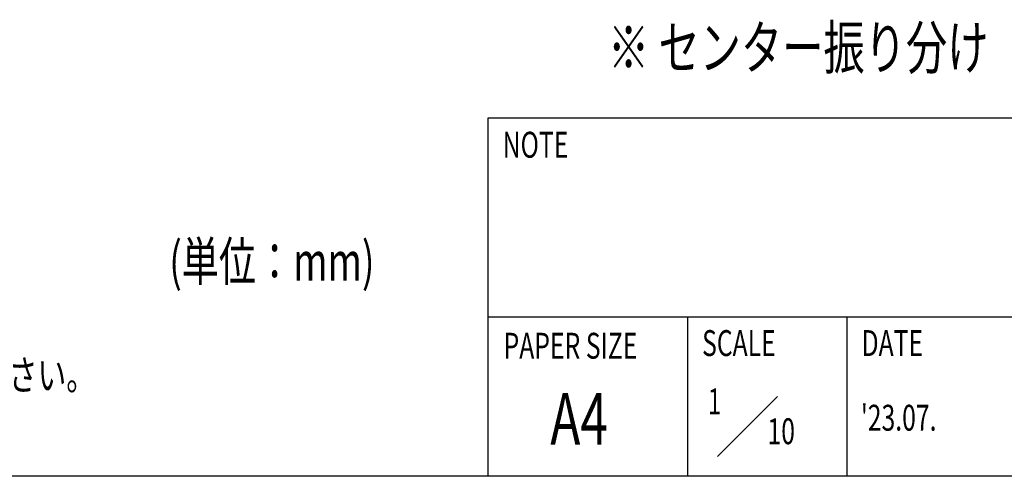
# Model space of a CAD drawing. Extents: x -900 to 900, y -1344 to 1332.
# Drawn here: x -294 to 323, y -1268 to -982 of the extents above; entities that cross this region are included whole.
import ezdxf
from ezdxf.enums import TextEntityAlignment as Align

# ---------------------------------------------------------------- set-up
doc = ezdxf.new("R2010")
doc.units = 0
doc.header["$LTSCALE"] = 50.8
for name, color, linetype in [('DATA', 7, 'CONTINUOUS'), ('DIMNSIONS', 7, 'CONTINUOUS'), ('HIBINO-BASE', 7, 'CONTINUOUS')]:
    doc.layers.add(name, color=color, linetype=linetype)
doc.styles.get("Standard").update_dxf_attribs({"font": 'txt', "bigfont": 'BIGFONT.SHX'})

msp = doc.modelspace()

# ---------------------------------------------------------------- linework, layer by layer
at = {"layer": 'HIBINO-BASE', "color": 7, "linetype": 'CONTINUOUS'}
for p, q in [((0, -1043.2137), (900, -1043.2137)), ((0, -1268.2137), (0, -1043.2137)), ((0, -1168.2137), (900, -1168.2137)), ((125, -1268.2137), (125, -1168.2137)), ((225, -1268.2137), (225, -1168.2137)), ((143.75, -1255.7137), (181.25, -1218.2137)), ((900, -1268.2137), (-900, -1268.2137))]:
    msp.add_line(p, q, dxfattribs=at)

# ---------------------------------------------------------------- texts
at = {"layer": 'DATA', "color": 7, "width": 0.7}
msp.add_text('\u3000また、同一商品でも若干の個体差があることがあります。ご了承ください。', height=18.954915, dxfattribs=at).set_placement((-880, -1195.1904), align=Align.TOP_LEFT)
at = {"layer": 'DIMNSIONS', "color": 7, "width": 0.7}
for s, height, p in [('※ センター振り分け', 27.07845, (75, -985.6215)), ('(単位：mm)', 24.37061, (-200, -1121.1482))]:
    msp.add_text(s, height=height, dxfattribs=at).set_placement(p, align=Align.TOP_LEFT)
at = {"layer": 'HIBINO-BASE', "color": 7, "width": 0.7}
for s, height, p in [('NOTE', 16.24707, (9, -1052.0535)), ('PAPER SIZE', 16.24707, (9.5833, -1178.1611)), ('SCALE', 16.24707, (134, -1176.4903)), ('DATE', 16.24707, (234, -1176.4903)), ('1', 16.2471, (137.5, -1213.056)), ('A4', 32.49414, (38.8333, -1215.9595)), ("'23.07.", 16.24707, (233.5654, -1223.3301)), ('10', 16.24707, (175, -1231.806))]:
    msp.add_text(s, height=height, dxfattribs=at).set_placement(p, align=Align.TOP_LEFT)

doc.saveas('drawing.dxf')
